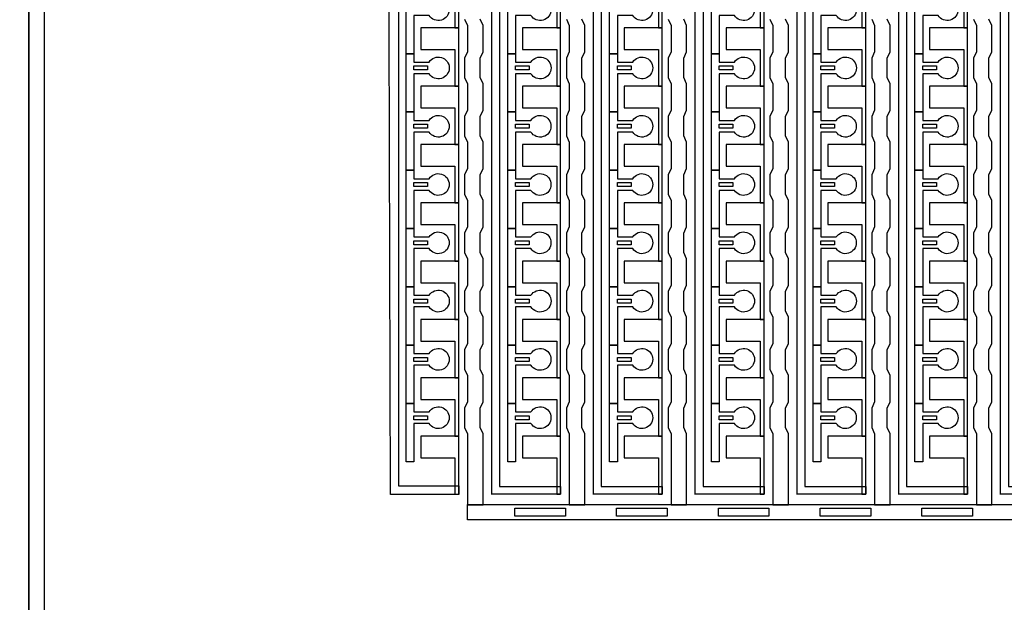
# Model space of a CAD drawing. Units: inches. Extents: x 1861 to 393093, y 705 to 127980.
# Drawn here: x 316348 to 322780, y 55446 to 59249 of the extents above; entities that cross this region are included whole.
import ezdxf

# ---------------------------------------------------------------- set-up
doc = ezdxf.new("R2010")
doc.units = ezdxf.units.IN
doc.header["$MEASUREMENT"] = 0
doc.layers.add('1 - Negative', color=150, linetype='Continuous')

msp = doc.modelspace()

# ---------------------------------------------------------------- linework, layer by layer
at = {"layer": '1 - Negative', "ltscale": 2}
for points in [[(290424, 94803.1), (316408, 94803.1), (316408, 47886.9), (290424, 47886.9)], [(316408, 94803.1), (342392, 94803.1), (342392, 47886.9), (316408, 47886.9)], [(316509.5, 94701.6), (342290.5, 94701.6), (342290.5, 47988.4), (316509.5, 47988.4)], [(319217.3, 56149.3), (318770.5, 56149.3), (318761.2, 59195.1), (318761.2, 78344.2), (318862.7, 78344.2), (318822.4, 78244.6), (318822.4, 56206.7), (319217.3, 56206.7)]]:
    msp.add_lwpolyline(points, close=True, dxfattribs=at)
at = {"layer": '1 - Negative'}
for points in [[(319431.6, 56150.2), (319431.6, 77809.5), (319190.9, 77809.5), (319190.9, 77809.5), (319190.9, 77875.4), (319482.3, 77875.4), (319482.3, 56201.4), (319881.1, 56201.4), (319881.1, 56150.6), (319431.6, 56150.6)], [(320096.4, 56150.2), (320096.4, 77809.5), (319855.8, 77809.5), (319855.8, 77809.5), (319855.8, 77875.4), (320147.2, 77875.4), (320147.2, 56201.4), (320546, 56201.4), (320546, 56150.6), (320096.4, 56150.6)], [(320761.2, 56150.2), (320761.2, 77809.5), (320520.6, 77809.5), (320520.6, 77809.5), (320520.6, 77875.4), (320812, 77875.4), (320812, 56201.4), (321210.8, 56201.4), (321210.8, 56150.6), (320761.2, 56150.6)], [(321426.1, 56150.2), (321426.1, 77809.5), (321185.4, 77809.5), (321185.4, 77809.5), (321185.4, 77875.4), (321476.8, 77875.4), (321476.8, 56201.4), (321875.6, 56201.4), (321875.6, 56150.6), (321426.1, 56150.6)], [(322090.9, 56150.2), (322090.9, 77809.5), (321850.2, 77809.5), (321850.2, 77809.5), (321850.2, 77875.4), (322141.6, 77875.4), (322141.6, 56201.4), (322540.4, 56201.4), (322540.4, 56150.6), (322090.9, 56150.6)], [(322755.7, 56150.2), (322755.7, 77809.5), (322515.1, 77809.5), (322515.1, 77809.5), (322515.1, 77875.4), (322806.5, 77875.4), (322806.5, 56201.4), (323205.3, 56201.4), (323205.3, 56150.6), (322755.7, 56150.6)], [(319216.3, 59195.6), (319216.3, 59576.3), (319190.9, 59576.3), (318967.6, 59576.3), (318967.6, 59434.2), (318987.9, 59434.2), (319190.9, 59434.2), (319190.9, 59314.9), (319190.9, 59195.6)], [(319881.1, 59195.6), (319881.1, 59576.3), (319855.8, 59576.3), (319632.5, 59576.3), (319632.5, 59434.2), (319652.8, 59434.2), (319855.8, 59434.2), (319855.8, 59314.9), (319855.8, 59195.6)], [(320546, 59195.6), (320546, 59576.3), (320520.6, 59576.3), (320297.3, 59576.3), (320297.3, 59434.2), (320317.6, 59434.2), (320520.6, 59434.2), (320520.6, 59314.9), (320520.6, 59195.6)], [(321210.8, 59195.6), (321210.8, 59576.3), (321185.4, 59576.3), (320962.1, 59576.3), (320962.1, 59434.2), (320982.4, 59434.2), (321185.4, 59434.2), (321185.4, 59314.9), (321185.4, 59195.6)], [(321875.6, 59195.6), (321875.6, 59576.3), (321850.2, 59576.3), (321626.9, 59576.3), (321626.9, 59434.2), (321647.2, 59434.2), (321850.2, 59434.2), (321850.2, 59314.9), (321850.2, 59195.6)], [(322540.4, 59195.6), (322540.4, 59576.3), (322515.1, 59576.3), (322291.8, 59576.3), (322291.8, 59434.2), (322312.1, 59434.2), (322515.1, 59434.2), (322515.1, 59314.9), (322515.1, 59195.6)], [(319216.3, 58815), (319216.3, 59195.7), (319190.9, 59195.7), (318967.6, 59195.7), (318967.6, 59053.6), (318987.9, 59053.6), (319190.9, 59053.6), (319190.9, 58934.3), (319190.9, 58815)], [(319881.1, 58815), (319881.1, 59195.7), (319855.8, 59195.7), (319632.5, 59195.7), (319632.5, 59053.6), (319652.8, 59053.6), (319855.8, 59053.6), (319855.8, 58934.3), (319855.8, 58815)], [(320546, 58815), (320546, 59195.7), (320520.6, 59195.7), (320297.3, 59195.7), (320297.3, 59053.6), (320317.6, 59053.6), (320520.6, 59053.6), (320520.6, 58934.3), (320520.6, 58815)], [(321210.8, 58815), (321210.8, 59195.7), (321185.4, 59195.7), (320962.1, 59195.7), (320962.1, 59053.6), (320982.4, 59053.6), (321185.4, 59053.6), (321185.4, 58934.3), (321185.4, 58815)], [(321875.6, 58815), (321875.6, 59195.7), (321850.2, 59195.7), (321626.9, 59195.7), (321626.9, 59053.6), (321647.2, 59053.6), (321850.2, 59053.6), (321850.2, 58934.3), (321850.2, 58815)], [(322540.4, 58815), (322540.4, 59195.7), (322515.1, 59195.7), (322291.8, 59195.7), (322291.8, 59053.6), (322312.1, 59053.6), (322515.1, 59053.6), (322515.1, 58934.3), (322515.1, 58815)], [(318923, 58947), (319011.8, 58947), (319011.8, 58921.6), (318923, 58921.6)], [(319587.8, 58947), (319676.7, 58947), (319676.7, 58921.6), (319587.8, 58921.6)], [(320252.7, 58947), (320341.5, 58947), (320341.5, 58921.6), (320252.7, 58921.6)], [(320917.5, 58947), (321006.3, 58947), (321006.3, 58921.6), (320917.5, 58921.6)], [(321582.3, 58947), (321671.1, 58947), (321671.1, 58921.6), (321582.3, 58921.6)], [(322247.1, 58947), (322336, 58947), (322336, 58921.6), (322247.1, 58921.6)], [(319216.3, 58434.4), (319216.3, 58815.1), (319190.9, 58815.1), (318967.6, 58815.1), (318967.6, 58673), (318987.9, 58673), (319190.9, 58673), (319190.9, 58553.7), (319190.9, 58434.4)], [(319881.1, 58434.4), (319881.1, 58815.1), (319855.8, 58815.1), (319632.5, 58815.1), (319632.5, 58673), (319652.8, 58673), (319855.8, 58673), (319855.8, 58553.7), (319855.8, 58434.4)], [(320546, 58434.4), (320546, 58815.1), (320520.6, 58815.1), (320297.3, 58815.1), (320297.3, 58673), (320317.6, 58673), (320520.6, 58673), (320520.6, 58553.7), (320520.6, 58434.4)], [(321210.8, 58434.4), (321210.8, 58815.1), (321185.4, 58815.1), (320962.1, 58815.1), (320962.1, 58673), (320982.4, 58673), (321185.4, 58673), (321185.4, 58553.7), (321185.4, 58434.4)], [(321875.6, 58434.4), (321875.6, 58815.1), (321850.2, 58815.1), (321626.9, 58815.1), (321626.9, 58673), (321647.2, 58673), (321850.2, 58673), (321850.2, 58553.7), (321850.2, 58434.4)], [(322540.4, 58434.4), (322540.4, 58815.1), (322515.1, 58815.1), (322291.8, 58815.1), (322291.8, 58673), (322312.1, 58673), (322515.1, 58673), (322515.1, 58553.7), (322515.1, 58434.4)], [(318923, 58566.4), (319011.8, 58566.4), (319011.8, 58541), (318923, 58541)], [(319587.8, 58566.4), (319676.7, 58566.4), (319676.7, 58541), (319587.8, 58541)], [(320252.7, 58566.4), (320341.5, 58566.4), (320341.5, 58541), (320252.7, 58541)], [(320917.5, 58566.4), (321006.3, 58566.4), (321006.3, 58541), (320917.5, 58541)], [(321582.3, 58566.4), (321671.1, 58566.4), (321671.1, 58541), (321582.3, 58541)], [(322247.1, 58566.4), (322336, 58566.4), (322336, 58541), (322247.1, 58541)], [(319216.3, 58053.8), (319216.3, 58434.5), (319190.9, 58434.5), (318967.6, 58434.5), (318967.6, 58292.4), (318987.9, 58292.4), (319190.9, 58292.4), (319190.9, 58173.1), (319190.9, 58053.8)], [(319881.1, 58053.8), (319881.1, 58434.5), (319855.8, 58434.5), (319632.5, 58434.5), (319632.5, 58292.4), (319652.8, 58292.4), (319855.8, 58292.4), (319855.8, 58173.1), (319855.8, 58053.8)], [(320546, 58053.8), (320546, 58434.5), (320520.6, 58434.5), (320297.3, 58434.5), (320297.3, 58292.4), (320317.6, 58292.4), (320520.6, 58292.4), (320520.6, 58173.1), (320520.6, 58053.8)], [(321210.8, 58053.8), (321210.8, 58434.5), (321185.4, 58434.5), (320962.1, 58434.5), (320962.1, 58292.4), (320982.4, 58292.4), (321185.4, 58292.4), (321185.4, 58173.1), (321185.4, 58053.8)], [(321875.6, 58053.8), (321875.6, 58434.5), (321850.2, 58434.5), (321626.9, 58434.5), (321626.9, 58292.4), (321647.2, 58292.4), (321850.2, 58292.4), (321850.2, 58173.1), (321850.2, 58053.8)], [(322540.4, 58053.8), (322540.4, 58434.5), (322515.1, 58434.5), (322291.8, 58434.5), (322291.8, 58292.4), (322312.1, 58292.4), (322515.1, 58292.4), (322515.1, 58173.1), (322515.1, 58053.8)], [(318923, 58185.7), (319011.8, 58185.7), (319011.8, 58160.4), (318923, 58160.4)], [(319587.8, 58185.7), (319676.7, 58185.7), (319676.7, 58160.4), (319587.8, 58160.4)], [(320252.7, 58185.7), (320341.5, 58185.7), (320341.5, 58160.4), (320252.7, 58160.4)], [(320917.5, 58185.7), (321006.3, 58185.7), (321006.3, 58160.4), (320917.5, 58160.4)], [(321582.3, 58185.7), (321671.1, 58185.7), (321671.1, 58160.4), (321582.3, 58160.4)], [(322247.1, 58185.7), (322336, 58185.7), (322336, 58160.4), (322247.1, 58160.4)], [(319216.3, 57673.1), (319216.3, 58053.8), (319190.9, 58053.8), (318967.6, 58053.8), (318967.6, 57911.7), (318987.9, 57911.7), (319190.9, 57911.7), (319190.9, 57792.4), (319190.9, 57673.1)], [(319881.1, 57673.1), (319881.1, 58053.8), (319855.8, 58053.8), (319632.5, 58053.8), (319632.5, 57911.7), (319652.8, 57911.7), (319855.8, 57911.7), (319855.8, 57792.4), (319855.8, 57673.1)], [(320546, 57673.1), (320546, 58053.8), (320520.6, 58053.8), (320297.3, 58053.8), (320297.3, 57911.7), (320317.6, 57911.7), (320520.6, 57911.7), (320520.6, 57792.4), (320520.6, 57673.1)], [(321210.8, 57673.1), (321210.8, 58053.8), (321185.4, 58053.8), (320962.1, 58053.8), (320962.1, 57911.7), (320982.4, 57911.7), (321185.4, 57911.7), (321185.4, 57792.4), (321185.4, 57673.1)], [(321875.6, 57673.1), (321875.6, 58053.8), (321850.2, 58053.8), (321626.9, 58053.8), (321626.9, 57911.7), (321647.2, 57911.7), (321850.2, 57911.7), (321850.2, 57792.4), (321850.2, 57673.1)], [(322540.4, 57673.1), (322540.4, 58053.8), (322515.1, 58053.8), (322291.8, 58053.8), (322291.8, 57911.7), (322312.1, 57911.7), (322515.1, 57911.7), (322515.1, 57792.4), (322515.1, 57673.1)], [(318923, 57805.1), (319011.8, 57805.1), (319011.8, 57779.7), (318923, 57779.7)], [(319587.8, 57805.1), (319676.7, 57805.1), (319676.7, 57779.7), (319587.8, 57779.7)], [(320252.7, 57805.1), (320341.5, 57805.1), (320341.5, 57779.7), (320252.7, 57779.7)], [(320917.5, 57805.1), (321006.3, 57805.1), (321006.3, 57779.7), (320917.5, 57779.7)], [(321582.3, 57805.1), (321671.1, 57805.1), (321671.1, 57779.7), (321582.3, 57779.7)], [(322247.1, 57805.1), (322336, 57805.1), (322336, 57779.7), (322247.1, 57779.7)], [(319216.3, 57292.5), (319216.3, 57673.2), (319190.9, 57673.2), (318967.6, 57673.2), (318967.6, 57531.1), (318987.9, 57531.1), (319190.9, 57531.1), (319190.9, 57411.8), (319190.9, 57292.5)], [(319881.1, 57292.5), (319881.1, 57673.2), (319855.8, 57673.2), (319632.5, 57673.2), (319632.5, 57531.1), (319652.8, 57531.1), (319855.8, 57531.1), (319855.8, 57411.8), (319855.8, 57292.5)], [(320546, 57292.5), (320546, 57673.2), (320520.6, 57673.2), (320297.3, 57673.2), (320297.3, 57531.1), (320317.6, 57531.1), (320520.6, 57531.1), (320520.6, 57411.8), (320520.6, 57292.5)], [(321210.8, 57292.5), (321210.8, 57673.2), (321185.4, 57673.2), (320962.1, 57673.2), (320962.1, 57531.1), (320982.4, 57531.1), (321185.4, 57531.1), (321185.4, 57411.8), (321185.4, 57292.5)], [(321875.6, 57292.5), (321875.6, 57673.2), (321850.2, 57673.2), (321626.9, 57673.2), (321626.9, 57531.1), (321647.2, 57531.1), (321850.2, 57531.1), (321850.2, 57411.8), (321850.2, 57292.5)], [(322540.4, 57292.5), (322540.4, 57673.2), (322515.1, 57673.2), (322291.8, 57673.2), (322291.8, 57531.1), (322312.1, 57531.1), (322515.1, 57531.1), (322515.1, 57411.8), (322515.1, 57292.5)], [(318923, 57424.5), (319011.8, 57424.5), (319011.8, 57399.1), (318923, 57399.1)], [(319587.8, 57424.5), (319676.7, 57424.5), (319676.7, 57399.1), (319587.8, 57399.1)], [(320252.7, 57424.5), (320341.5, 57424.5), (320341.5, 57399.1), (320252.7, 57399.1)], [(320917.5, 57424.5), (321006.3, 57424.5), (321006.3, 57399.1), (320917.5, 57399.1)], [(321582.3, 57424.5), (321671.1, 57424.5), (321671.1, 57399.1), (321582.3, 57399.1)], [(322247.1, 57424.5), (322336, 57424.5), (322336, 57399.1), (322247.1, 57399.1)], [(319216.3, 56911.9), (319216.3, 57292.6), (319190.9, 57292.6), (318967.6, 57292.6), (318967.6, 57150.5), (318987.9, 57150.5), (319190.9, 57150.5), (319190.9, 57031.2), (319190.9, 56911.9)], [(319881.1, 56911.9), (319881.1, 57292.6), (319855.8, 57292.6), (319632.5, 57292.6), (319632.5, 57150.5), (319652.8, 57150.5), (319855.8, 57150.5), (319855.8, 57031.2), (319855.8, 56911.9)], [(320546, 56911.9), (320546, 57292.6), (320520.6, 57292.6), (320297.3, 57292.6), (320297.3, 57150.5), (320317.6, 57150.5), (320520.6, 57150.5), (320520.6, 57031.2), (320520.6, 56911.9)], [(321210.8, 56911.9), (321210.8, 57292.6), (321185.4, 57292.6), (320962.1, 57292.6), (320962.1, 57150.5), (320982.4, 57150.5), (321185.4, 57150.5), (321185.4, 57031.2), (321185.4, 56911.9)], [(321875.6, 56911.9), (321875.6, 57292.6), (321850.2, 57292.6), (321626.9, 57292.6), (321626.9, 57150.5), (321647.2, 57150.5), (321850.2, 57150.5), (321850.2, 57031.2), (321850.2, 56911.9)], [(322540.4, 56911.9), (322540.4, 57292.6), (322515.1, 57292.6), (322291.8, 57292.6), (322291.8, 57150.5), (322312.1, 57150.5), (322515.1, 57150.5), (322515.1, 57031.2), (322515.1, 56911.9)], [(318923, 57043.9), (319011.8, 57043.9), (319011.8, 57018.5), (318923, 57018.5)], [(319587.8, 57043.9), (319676.7, 57043.9), (319676.7, 57018.5), (319587.8, 57018.5)], [(320252.7, 57043.9), (320341.5, 57043.9), (320341.5, 57018.5), (320252.7, 57018.5)], [(320917.5, 57043.9), (321006.3, 57043.9), (321006.3, 57018.5), (320917.5, 57018.5)], [(321582.3, 57043.9), (321671.1, 57043.9), (321671.1, 57018.5), (321582.3, 57018.5)], [(322247.1, 57043.9), (322336, 57043.9), (322336, 57018.5), (322247.1, 57018.5)], [(319216.3, 56531.3), (319216.3, 56912), (319190.9, 56912), (318967.6, 56912), (318967.6, 56769.9), (318987.9, 56769.9), (319190.9, 56769.9), (319190.9, 56650.6), (319190.9, 56531.3)], [(319881.1, 56531.3), (319881.1, 56912), (319855.8, 56912), (319632.5, 56912), (319632.5, 56769.9), (319652.8, 56769.9), (319855.8, 56769.9), (319855.8, 56650.6), (319855.8, 56531.3)], [(320546, 56531.3), (320546, 56912), (320520.6, 56912), (320297.3, 56912), (320297.3, 56769.9), (320317.6, 56769.9), (320520.6, 56769.9), (320520.6, 56650.6), (320520.6, 56531.3)], [(321210.8, 56531.3), (321210.8, 56912), (321185.4, 56912), (320962.1, 56912), (320962.1, 56769.9), (320982.4, 56769.9), (321185.4, 56769.9), (321185.4, 56650.6), (321185.4, 56531.3)], [(321875.6, 56531.3), (321875.6, 56912), (321850.2, 56912), (321626.9, 56912), (321626.9, 56769.9), (321647.2, 56769.9), (321850.2, 56769.9), (321850.2, 56650.6), (321850.2, 56531.3)], [(322540.4, 56531.3), (322540.4, 56912), (322515.1, 56912), (322291.8, 56912), (322291.8, 56769.9), (322312.1, 56769.9), (322515.1, 56769.9), (322515.1, 56650.6), (322515.1, 56531.3)], [(318923, 56663.2), (319011.8, 56663.2), (319011.8, 56637.9), (318923, 56637.9)], [(319587.8, 56663.2), (319676.7, 56663.2), (319676.7, 56637.9), (319587.8, 56637.9)], [(320252.7, 56663.2), (320341.5, 56663.2), (320341.5, 56637.9), (320252.7, 56637.9)], [(320917.5, 56663.2), (321006.3, 56663.2), (321006.3, 56637.9), (320917.5, 56637.9)], [(321582.3, 56663.2), (321671.1, 56663.2), (321671.1, 56637.9), (321582.3, 56637.9)], [(322247.1, 56663.2), (322336, 56663.2), (322336, 56637.9), (322247.1, 56637.9)], [(319216.3, 56150.6), (319216.3, 56531.3), (319190.9, 56531.3), (318967.6, 56531.3), (318967.6, 56389.2), (318987.9, 56389.2), (319190.9, 56389.2), (319190.9, 56269.9), (319190.9, 56150.6)], [(319881.1, 56150.6), (319881.1, 56531.3), (319855.8, 56531.3), (319632.5, 56531.3), (319632.5, 56389.2), (319652.8, 56389.2), (319855.8, 56389.2), (319855.8, 56269.9), (319855.8, 56150.6)], [(320546, 56150.6), (320546, 56531.3), (320520.6, 56531.3), (320297.3, 56531.3), (320297.3, 56389.2), (320317.6, 56389.2), (320520.6, 56389.2), (320520.6, 56269.9), (320520.6, 56150.6)], [(321210.8, 56150.6), (321210.8, 56531.3), (321185.4, 56531.3), (320962.1, 56531.3), (320962.1, 56389.2), (320982.4, 56389.2), (321185.4, 56389.2), (321185.4, 56269.9), (321185.4, 56150.6)], [(321875.6, 56150.6), (321875.6, 56531.3), (321850.2, 56531.3), (321626.9, 56531.3), (321626.9, 56389.2), (321647.2, 56389.2), (321850.2, 56389.2), (321850.2, 56269.9), (321850.2, 56150.6)], [(322540.4, 56150.6), (322540.4, 56531.3), (322515.1, 56531.3), (322291.8, 56531.3), (322291.8, 56389.2), (322312.1, 56389.2), (322515.1, 56389.2), (322515.1, 56269.9), (322515.1, 56150.6)], [(319273.2, 56084.7), (339984.3, 56084.7), (339984.3, 55983.2), (339984.3, 55983.2), (319273.2, 55983.2)], [(319582.8, 56008.6), (319582.8, 56059.4), (319912.6, 56059.4), (319912.6, 56008.6), (319582.8, 56008.6)], [(320247.6, 56008.6), (320247.6, 56059.4), (320577.5, 56059.4), (320577.5, 56008.6), (320247.6, 56008.6)], [(320912.4, 56008.6), (320912.4, 56059.4), (321242.3, 56059.4), (321242.3, 56008.6), (320912.4, 56008.6)], [(321577.2, 56008.6), (321577.2, 56059.4), (321907.1, 56059.4), (321907.1, 56008.6), (321577.2, 56008.6)], [(322242.1, 56008.6), (322242.1, 56059.4), (322571.9, 56059.4), (322571.9, 56008.6), (322242.1, 56008.6)]]:
    msp.add_lwpolyline(points, close=True, dxfattribs=at)
for points in [[(319022.9, 59276.9), (318923, 59276.9), (318923, 59027.2), (318872.3, 59027.2), (318872.3, 59407.8), (318923, 59407.8), (318923, 59353), (319022.9, 59353, -3.442879)], [(319687.7, 59276.9), (319587.8, 59276.9), (319587.8, 59027.2), (319537.1, 59027.2), (319537.1, 59407.8), (319587.8, 59407.8), (319587.8, 59353), (319687.7, 59353, -3.442879)], [(320352.5, 59276.9), (320252.7, 59276.9), (320252.7, 59027.2), (320201.9, 59027.2), (320201.9, 59407.8), (320252.7, 59407.8), (320252.7, 59353), (320352.5, 59353, -3.442879)], [(321017.4, 59276.9), (320917.5, 59276.9), (320917.5, 59027.2), (320866.7, 59027.2), (320866.7, 59407.8), (320917.5, 59407.8), (320917.5, 59353), (321017.4, 59353, -3.442879)], [(321682.2, 59276.9), (321582.3, 59276.9), (321582.3, 59027.2), (321531.6, 59027.2), (321531.6, 59407.8), (321582.3, 59407.8), (321582.3, 59353), (321682.2, 59353, -3.442879)], [(322347, 59276.9), (322247.1, 59276.9), (322247.1, 59027.2), (322196.4, 59027.2), (322196.4, 59407.8), (322247.1, 59407.8), (322247.1, 59353), (322347, 59353, -3.442879)], [(319022.9, 58896.2), (318923, 58896.2), (318923, 58646.5), (318872.3, 58646.5), (318872.3, 59027.2), (318923, 59027.2), (318923, 58972.4), (319022.9, 58972.4, -3.442879)], [(319687.7, 58896.2), (319587.8, 58896.2), (319587.8, 58646.5), (319537.1, 58646.5), (319537.1, 59027.2), (319587.8, 59027.2), (319587.8, 58972.4), (319687.7, 58972.4, -3.442879)], [(320352.5, 58896.2), (320252.7, 58896.2), (320252.7, 58646.5), (320201.9, 58646.5), (320201.9, 59027.2), (320252.7, 59027.2), (320252.7, 58972.4), (320352.5, 58972.4, -3.442879)], [(321017.4, 58896.2), (320917.5, 58896.2), (320917.5, 58646.5), (320866.7, 58646.5), (320866.7, 59027.2), (320917.5, 59027.2), (320917.5, 58972.4), (321017.4, 58972.4, -3.442879)], [(321682.2, 58896.2), (321582.3, 58896.2), (321582.3, 58646.5), (321531.6, 58646.5), (321531.6, 59027.2), (321582.3, 59027.2), (321582.3, 58972.4), (321682.2, 58972.4, -3.442879)], [(322347, 58896.2), (322247.1, 58896.2), (322247.1, 58646.5), (322196.4, 58646.5), (322196.4, 59027.2), (322247.1, 59027.2), (322247.1, 58972.4), (322347, 58972.4, -3.442879)], [(319022.9, 58515.6), (318923, 58515.6), (318923, 58265.9), (318872.3, 58265.9), (318872.3, 58646.5), (318923, 58646.5), (318923, 58591.7), (319022.9, 58591.7, -3.442879)], [(319687.7, 58515.6), (319587.8, 58515.6), (319587.8, 58265.9), (319537.1, 58265.9), (319537.1, 58646.5), (319587.8, 58646.5), (319587.8, 58591.7), (319687.7, 58591.7, -3.442879)], [(320352.5, 58515.6), (320252.7, 58515.6), (320252.7, 58265.9), (320201.9, 58265.9), (320201.9, 58646.5), (320252.7, 58646.5), (320252.7, 58591.7), (320352.5, 58591.7, -3.442879)], [(321017.4, 58515.6), (320917.5, 58515.6), (320917.5, 58265.9), (320866.7, 58265.9), (320866.7, 58646.5), (320917.5, 58646.5), (320917.5, 58591.7), (321017.4, 58591.7, -3.442879)], [(321682.2, 58515.6), (321582.3, 58515.6), (321582.3, 58265.9), (321531.6, 58265.9), (321531.6, 58646.5), (321582.3, 58646.5), (321582.3, 58591.7), (321682.2, 58591.7, -3.442879)], [(322347, 58515.6), (322247.1, 58515.6), (322247.1, 58265.9), (322196.4, 58265.9), (322196.4, 58646.5), (322247.1, 58646.5), (322247.1, 58591.7), (322347, 58591.7, -3.442879)], [(319022.9, 58135), (318923, 58135), (318923, 57885.3), (318872.3, 57885.3), (318872.3, 58265.9), (318923, 58265.9), (318923, 58211.1), (319022.9, 58211.1, -3.442879)], [(319687.7, 58135), (319587.8, 58135), (319587.8, 57885.3), (319537.1, 57885.3), (319537.1, 58265.9), (319587.8, 58265.9), (319587.8, 58211.1), (319687.7, 58211.1, -3.442879)], [(320352.5, 58135), (320252.7, 58135), (320252.7, 57885.3), (320201.9, 57885.3), (320201.9, 58265.9), (320252.7, 58265.9), (320252.7, 58211.1), (320352.5, 58211.1, -3.442879)], [(321017.4, 58135), (320917.5, 58135), (320917.5, 57885.3), (320866.7, 57885.3), (320866.7, 58265.9), (320917.5, 58265.9), (320917.5, 58211.1), (321017.4, 58211.1, -3.442879)], [(321682.2, 58135), (321582.3, 58135), (321582.3, 57885.3), (321531.6, 57885.3), (321531.6, 58265.9), (321582.3, 58265.9), (321582.3, 58211.1), (321682.2, 58211.1, -3.442879)], [(322347, 58135), (322247.1, 58135), (322247.1, 57885.3), (322196.4, 57885.3), (322196.4, 58265.9), (322247.1, 58265.9), (322247.1, 58211.1), (322347, 58211.1, -3.442879)], [(319022.9, 57754.4), (318923, 57754.4), (318923, 57504.7), (318872.3, 57504.7), (318872.3, 57885.3), (318923, 57885.3), (318923, 57830.5), (319022.9, 57830.5, -3.442879)], [(319687.7, 57754.4), (319587.8, 57754.4), (319587.8, 57504.7), (319537.1, 57504.7), (319537.1, 57885.3), (319587.8, 57885.3), (319587.8, 57830.5), (319687.7, 57830.5, -3.442879)], [(320352.5, 57754.4), (320252.7, 57754.4), (320252.7, 57504.7), (320201.9, 57504.7), (320201.9, 57885.3), (320252.7, 57885.3), (320252.7, 57830.5), (320352.5, 57830.5, -3.442879)], [(321017.4, 57754.4), (320917.5, 57754.4), (320917.5, 57504.7), (320866.7, 57504.7), (320866.7, 57885.3), (320917.5, 57885.3), (320917.5, 57830.5), (321017.4, 57830.5, -3.442879)], [(321682.2, 57754.4), (321582.3, 57754.4), (321582.3, 57504.7), (321531.6, 57504.7), (321531.6, 57885.3), (321582.3, 57885.3), (321582.3, 57830.5), (321682.2, 57830.5, -3.442879)], [(322347, 57754.4), (322247.1, 57754.4), (322247.1, 57504.7), (322196.4, 57504.7), (322196.4, 57885.3), (322247.1, 57885.3), (322247.1, 57830.5), (322347, 57830.5, -3.442879)], [(319022.9, 57373.7), (318923, 57373.7), (318923, 57124), (318872.3, 57124), (318872.3, 57504.7), (318923, 57504.7), (318923, 57449.9), (319022.9, 57449.9, -3.442879)], [(319687.7, 57373.7), (319587.8, 57373.7), (319587.8, 57124), (319537.1, 57124), (319537.1, 57504.7), (319587.8, 57504.7), (319587.8, 57449.9), (319687.7, 57449.9, -3.442879)], [(320352.5, 57373.7), (320252.7, 57373.7), (320252.7, 57124), (320201.9, 57124), (320201.9, 57504.7), (320252.7, 57504.7), (320252.7, 57449.9), (320352.5, 57449.9, -3.442879)], [(321017.4, 57373.7), (320917.5, 57373.7), (320917.5, 57124), (320866.7, 57124), (320866.7, 57504.7), (320917.5, 57504.7), (320917.5, 57449.9), (321017.4, 57449.9, -3.442879)], [(321682.2, 57373.7), (321582.3, 57373.7), (321582.3, 57124), (321531.6, 57124), (321531.6, 57504.7), (321582.3, 57504.7), (321582.3, 57449.9), (321682.2, 57449.9, -3.442879)], [(322347, 57373.7), (322247.1, 57373.7), (322247.1, 57124), (322196.4, 57124), (322196.4, 57504.7), (322247.1, 57504.7), (322247.1, 57449.9), (322347, 57449.9, -3.442879)], [(319022.9, 56993.1), (318923, 56993.1), (318923, 56743.4), (318872.3, 56743.4), (318872.3, 57124), (318923, 57124), (318923, 57069.2), (319022.9, 57069.2, -3.442879)], [(319687.7, 56993.1), (319587.8, 56993.1), (319587.8, 56743.4), (319537.1, 56743.4), (319537.1, 57124), (319587.8, 57124), (319587.8, 57069.2), (319687.7, 57069.2, -3.442879)], [(320352.5, 56993.1), (320252.7, 56993.1), (320252.7, 56743.4), (320201.9, 56743.4), (320201.9, 57124), (320252.7, 57124), (320252.7, 57069.2), (320352.5, 57069.2, -3.442879)], [(321017.4, 56993.1), (320917.5, 56993.1), (320917.5, 56743.4), (320866.7, 56743.4), (320866.7, 57124), (320917.5, 57124), (320917.5, 57069.2), (321017.4, 57069.2, -3.442879)], [(321682.2, 56993.1), (321582.3, 56993.1), (321582.3, 56743.4), (321531.6, 56743.4), (321531.6, 57124), (321582.3, 57124), (321582.3, 57069.2), (321682.2, 57069.2, -3.442879)], [(322347, 56993.1), (322247.1, 56993.1), (322247.1, 56743.4), (322196.4, 56743.4), (322196.4, 57124), (322247.1, 57124), (322247.1, 57069.2), (322347, 57069.2, -3.442879)], [(319022.9, 56612.5), (318923, 56612.5), (318923, 56362.8), (318872.3, 56362.8), (318872.3, 56743.4), (318923, 56743.4), (318923, 56688.6), (319022.9, 56688.6, -3.442879)], [(319687.7, 56612.5), (319587.8, 56612.5), (319587.8, 56362.8), (319537.1, 56362.8), (319537.1, 56743.4), (319587.8, 56743.4), (319587.8, 56688.6), (319687.7, 56688.6, -3.442879)], [(320352.5, 56612.5), (320252.7, 56612.5), (320252.7, 56362.8), (320201.9, 56362.8), (320201.9, 56743.4), (320252.7, 56743.4), (320252.7, 56688.6), (320352.5, 56688.6, -3.442879)], [(321017.4, 56612.5), (320917.5, 56612.5), (320917.5, 56362.8), (320866.7, 56362.8), (320866.7, 56743.4), (320917.5, 56743.4), (320917.5, 56688.6), (321017.4, 56688.6, -3.442879)], [(321682.2, 56612.5), (321582.3, 56612.5), (321582.3, 56362.8), (321531.6, 56362.8), (321531.6, 56743.4), (321582.3, 56743.4), (321582.3, 56688.6), (321682.2, 56688.6, -3.442879)], [(322347, 56612.5), (322247.1, 56612.5), (322247.1, 56362.8), (322196.4, 56362.8), (322196.4, 56743.4), (322247.1, 56743.4), (322247.1, 56688.6), (322347, 56688.6, -3.442879)]]:
    msp.add_lwpolyline(points, format="xyb", close=True, dxfattribs=at)
for points in [[(319254.4, 59251.5), (319273.2, 59210.9), (319273.2, 59038.3), (319254.4, 58997.7), (319254.4, 58870.9), (319273.2, 58830.3), (319273.2, 58657.7), (319254.4, 58617.1), (319254.4, 58490.2), (319273.2, 58449.6), (319273.2, 58277.1), (319254.4, 58236.5), (319254.4, 58109.6), (319273.2, 58069), (319273.2, 57896.5), (319254.4, 57855.9), (319254.4, 57729), (319273.2, 57688.4), (319273.2, 57515.8), (319254.4, 57475.2), (319254.4, 57348.4), (319273.2, 57307.8), (319273.2, 57135.2), (319254.4, 57094.6), (319254.4, 56967.7), (319273.2, 56927.1), (319273.2, 56754.6), (319254.4, 56714), (319254.4, 56587.1), (319273.2, 56546.5), (319273.2, 56080.9), (319374.7, 56080.9), (319374.7, 56546.5), (319355.9, 56587.1), (319355.9, 56714), (319374.7, 56754.6), (319374.7, 56927.1), (319355.9, 56967.7), (319355.9, 57094.6), (319374.7, 57135.2), (319374.7, 57307.8), (319355.9, 57348.4), (319355.9, 57475.2), (319374.7, 57515.8), (319374.7, 57688.4), (319355.9, 57729), (319355.9, 57855.9), (319374.7, 57896.5), (319374.7, 58069), (319355.9, 58109.6), (319355.9, 58236.5), (319374.7, 58277.1), (319374.7, 58449.6), (319355.9, 58490.2), (319355.9, 58617.1), (319374.7, 58657.7), (319374.7, 58830.3), (319355.9, 58870.9), (319355.9, 58997.7), (319374.7, 59038.3), (319374.7, 59210.9), (319355.9, 59251.5)], [(319919.2, 59251.5), (319938, 59210.9), (319938, 59038.3), (319919.2, 58997.7), (319919.2, 58870.9), (319938, 58830.3), (319938, 58657.7), (319919.2, 58617.1), (319919.2, 58490.2), (319938, 58449.6), (319938, 58277.1), (319919.2, 58236.5), (319919.2, 58109.6), (319938, 58069), (319938, 57896.5), (319919.2, 57855.9), (319919.2, 57729), (319938, 57688.4), (319938, 57515.8), (319919.2, 57475.2), (319919.2, 57348.4), (319938, 57307.8), (319938, 57135.2), (319919.2, 57094.6), (319919.2, 56967.7), (319938, 56927.1), (319938, 56754.6), (319919.2, 56714), (319919.2, 56587.1), (319938, 56546.5), (319938, 56080.9), (320039.5, 56080.9), (320039.5, 56546.5), (320020.7, 56587.1), (320020.7, 56714), (320039.5, 56754.6), (320039.5, 56927.1), (320020.7, 56967.7), (320020.7, 57094.6), (320039.5, 57135.2), (320039.5, 57307.8), (320020.7, 57348.4), (320020.7, 57475.2), (320039.5, 57515.8), (320039.5, 57688.4), (320020.7, 57729), (320020.7, 57855.9), (320039.5, 57896.5), (320039.5, 58069), (320020.7, 58109.6), (320020.7, 58236.5), (320039.5, 58277.1), (320039.5, 58449.6), (320020.7, 58490.2), (320020.7, 58617.1), (320039.5, 58657.7), (320039.5, 58830.3), (320020.7, 58870.9), (320020.7, 58997.7), (320039.5, 59038.3), (320039.5, 59210.9), (320020.7, 59251.5)], [(320584, 59251.5), (320602.8, 59210.9), (320602.8, 59038.3), (320584, 58997.7), (320584, 58870.9), (320602.8, 58830.3), (320602.8, 58657.7), (320584, 58617.1), (320584, 58490.2), (320602.8, 58449.6), (320602.8, 58277.1), (320584, 58236.5), (320584, 58109.6), (320602.8, 58069), (320602.8, 57896.5), (320584, 57855.9), (320584, 57729), (320602.8, 57688.4), (320602.8, 57515.8), (320584, 57475.2), (320584, 57348.4), (320602.8, 57307.8), (320602.8, 57135.2), (320584, 57094.6), (320584, 56967.7), (320602.8, 56927.1), (320602.8, 56754.6), (320584, 56714), (320584, 56587.1), (320602.8, 56546.5), (320602.8, 56080.9), (320704.3, 56080.9), (320704.3, 56546.5), (320685.5, 56587.1), (320685.5, 56714), (320704.3, 56754.6), (320704.3, 56927.1), (320685.5, 56967.7), (320685.5, 57094.6), (320704.3, 57135.2), (320704.3, 57307.8), (320685.5, 57348.4), (320685.5, 57475.2), (320704.3, 57515.8), (320704.3, 57688.4), (320685.5, 57729), (320685.5, 57855.9), (320704.3, 57896.5), (320704.3, 58069), (320685.5, 58109.6), (320685.5, 58236.5), (320704.3, 58277.1), (320704.3, 58449.6), (320685.5, 58490.2), (320685.5, 58617.1), (320704.3, 58657.7), (320704.3, 58830.3), (320685.5, 58870.9), (320685.5, 58997.7), (320704.3, 59038.3), (320704.3, 59210.9), (320685.5, 59251.5)], [(321248.9, 59251.5), (321267.7, 59210.9), (321267.7, 59038.3), (321248.9, 58997.7), (321248.9, 58870.9), (321267.7, 58830.3), (321267.7, 58657.7), (321248.9, 58617.1), (321248.9, 58490.2), (321267.7, 58449.6), (321267.7, 58277.1), (321248.9, 58236.5), (321248.9, 58109.6), (321267.7, 58069), (321267.7, 57896.5), (321248.9, 57855.9), (321248.9, 57729), (321267.7, 57688.4), (321267.7, 57515.8), (321248.9, 57475.2), (321248.9, 57348.4), (321267.7, 57307.8), (321267.7, 57135.2), (321248.9, 57094.6), (321248.9, 56967.7), (321267.7, 56927.1), (321267.7, 56754.6), (321248.9, 56714), (321248.9, 56587.1), (321267.7, 56546.5), (321267.7, 56080.9), (321369.2, 56080.9), (321369.2, 56546.5), (321350.4, 56587.1), (321350.4, 56714), (321369.2, 56754.6), (321369.2, 56927.1), (321350.4, 56967.7), (321350.4, 57094.6), (321369.2, 57135.2), (321369.2, 57307.8), (321350.4, 57348.4), (321350.4, 57475.2), (321369.2, 57515.8), (321369.2, 57688.4), (321350.4, 57729), (321350.4, 57855.9), (321369.2, 57896.5), (321369.2, 58069), (321350.4, 58109.6), (321350.4, 58236.5), (321369.2, 58277.1), (321369.2, 58449.6), (321350.4, 58490.2), (321350.4, 58617.1), (321369.2, 58657.7), (321369.2, 58830.3), (321350.4, 58870.9), (321350.4, 58997.7), (321369.2, 59038.3), (321369.2, 59210.9), (321350.4, 59251.5)], [(321913.7, 59251.5), (321932.5, 59210.9), (321932.5, 59038.3), (321913.7, 58997.7), (321913.7, 58870.9), (321932.5, 58830.3), (321932.5, 58657.7), (321913.7, 58617.1), (321913.7, 58490.2), (321932.5, 58449.6), (321932.5, 58277.1), (321913.7, 58236.5), (321913.7, 58109.6), (321932.5, 58069), (321932.5, 57896.5), (321913.7, 57855.9), (321913.7, 57729), (321932.5, 57688.4), (321932.5, 57515.8), (321913.7, 57475.2), (321913.7, 57348.4), (321932.5, 57307.8), (321932.5, 57135.2), (321913.7, 57094.6), (321913.7, 56967.7), (321932.5, 56927.1), (321932.5, 56754.6), (321913.7, 56714), (321913.7, 56587.1), (321932.5, 56546.5), (321932.5, 56080.9), (322034, 56080.9), (322034, 56546.5), (322015.2, 56587.1), (322015.2, 56714), (322034, 56754.6), (322034, 56927.1), (322015.2, 56967.7), (322015.2, 57094.6), (322034, 57135.2), (322034, 57307.8), (322015.2, 57348.4), (322015.2, 57475.2), (322034, 57515.8), (322034, 57688.4), (322015.2, 57729), (322015.2, 57855.9), (322034, 57896.5), (322034, 58069), (322015.2, 58109.6), (322015.2, 58236.5), (322034, 58277.1), (322034, 58449.6), (322015.2, 58490.2), (322015.2, 58617.1), (322034, 58657.7), (322034, 58830.3), (322015.2, 58870.9), (322015.2, 58997.7), (322034, 59038.3), (322034, 59210.9), (322015.2, 59251.5)], [(322578.5, 59251.5), (322597.3, 59210.9), (322597.3, 59038.3), (322578.5, 58997.7), (322578.5, 58870.9), (322597.3, 58830.3), (322597.3, 58657.7), (322578.5, 58617.1), (322578.5, 58490.2), (322597.3, 58449.6), (322597.3, 58277.1), (322578.5, 58236.5), (322578.5, 58109.6), (322597.3, 58069), (322597.3, 57896.5), (322578.5, 57855.9), (322578.5, 57729), (322597.3, 57688.4), (322597.3, 57515.8), (322578.5, 57475.2), (322578.5, 57348.4), (322597.3, 57307.8), (322597.3, 57135.2), (322578.5, 57094.6), (322578.5, 56967.7), (322597.3, 56927.1), (322597.3, 56754.6), (322578.5, 56714), (322578.5, 56587.1), (322597.3, 56546.5), (322597.3, 56080.9), (322698.8, 56080.9), (322698.8, 56546.5), (322680, 56587.1), (322680, 56714), (322698.8, 56754.6), (322698.8, 56927.1), (322680, 56967.7), (322680, 57094.6), (322698.8, 57135.2), (322698.8, 57307.8), (322680, 57348.4), (322680, 57475.2), (322698.8, 57515.8), (322698.8, 57688.4), (322680, 57729), (322680, 57855.9), (322698.8, 57896.5), (322698.8, 58069), (322680, 58109.6), (322680, 58236.5), (322698.8, 58277.1), (322698.8, 58449.6), (322680, 58490.2), (322680, 58617.1), (322698.8, 58657.7), (322698.8, 58830.3), (322680, 58870.9), (322680, 58997.7), (322698.8, 59038.3), (322698.8, 59210.9), (322680, 59251.5)]]:
    msp.add_lwpolyline(points, dxfattribs=at)
for radius in [53000, 51000]:
    msp.add_circle((329592.6, 64480), radius, dxfattribs=at)

doc.saveas('drawing.dxf')
